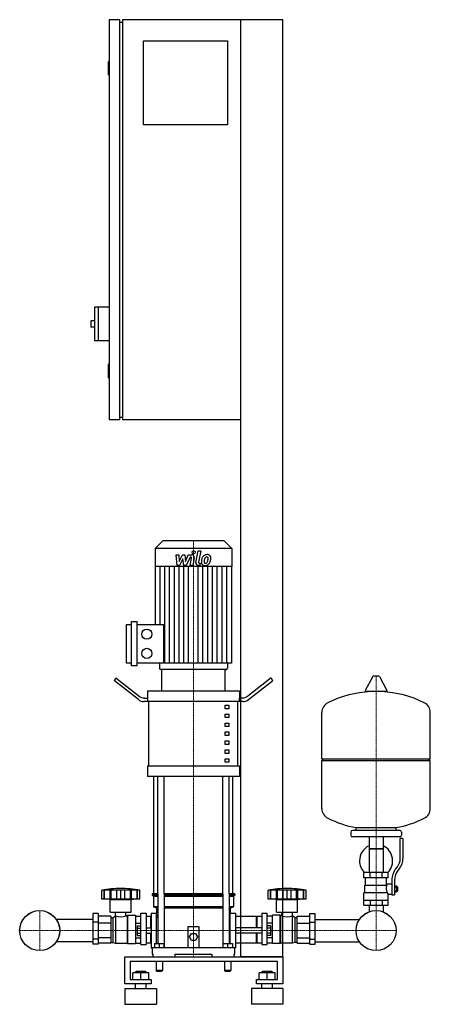
# Model space of a CAD drawing. Extents: x -350 to 430, y 0 to 1870.
import ezdxf

# ---------------------------------------------------------------- set-up
doc = ezdxf.new("R2010")
doc.units = 0
doc.linetypes.add('DASHDOT', pattern=[1, 0.5, -0.25, 0, -0.25])
doc.layers.get('0').update_dxf_attribs({"color": 124})
doc.layers.add('CP_AXIS', color=143, linetype='DASHDOT', lineweight=18)
doc.layers.add('CP_DETAL', color=33, linetype='Continuous')

msp = doc.modelspace()

# ---------------------------------------------------------------- linework, layer by layer
at = {"extrusion": (0, 1, 0)}
for p, q in [((-160, 1870), (-180, 1870)), ((-180, 1870), (-180, 1110)), ((-160, 1110), (-160, 1870)), ((150, 1870), (-155, 1870)), ((-155, 1870), (-155, 1110)), ((70, 90), (70, 1870)), ((150, 90), (150, 1870)), ((-160, 1865), (-155, 1865)), ((-115, 1830), (45, 1830)), ((-115, 1670), (-115, 1830)), ((45, 1830), (45, 1670)), ((-180, 1790), (-182, 1790)), ((-182, 1790), (-182, 1765)), ((-180, 1765), (-182, 1765)), ((45, 1670), (-115, 1670)), ((-208, 1324), (-208, 1260)), ((-180, 1324), (-208, 1324)), ((-201, 1324), (-201, 1260)), ((-215, 1298), (-215, 1286)), ((-208, 1298), (-215, 1298)), ((-208, 1286), (-215, 1286)), ((-180, 1260), (-208, 1260)), ((-180, 1215), (-182, 1215)), ((-182, 1215), (-182, 1190)), ((-180, 1190), (-182, 1190)), ((-160, 1110), (-180, 1110)), ((-160, 1115), (-155, 1115)), ((70, 1110), (-155, 1110)), ((-78.4, 880), (-93, 865.8)), ((38.4, 880), (-78.4, 880)), ((38.4, 880), (53, 865.8)), ((53, 865.8), (-93, 865.8)), ((-93, 865.8), (-93, 831.2)), ((53, 865.8), (53, 831.2)), ((53, 831.2), (-93, 831.2)), ((-92.4, 831.2), (-92.4, 721.4)), ((52.4, 831.2), (52.4, 648.2)), ((-147, 648.2), (-147, 721.4)), ((-147, 721.4), (-137.4, 721.4)), ((-137.4, 642.8), (-137.4, 726.8)), ((-137.4, 726.8), (-127.7, 726.8)), ((-127.7, 726.8), (-127.7, 642.8)), ((-127.7, 721.4), (-77.1, 721.4)), ((-137.4, 648.2), (-147, 648.2)), ((-127.7, 642.8), (-137.4, 642.8)), ((52.4, 648.2), (-127.7, 648.2)), ((-84.6, 648.2), (-84.6, 638.7)), ((41.8, 636), (-81.8, 636)), ((40, 636), (-80, 636)), ((-80, 595.3), (-80, 636)), ((40, 595.3), (40, 636)), ((44.6, 648.2), (44.6, 638.7)), ((-170, 614.1), (-167.5, 620)), ((-167.5, 620), (-123.3, 585.4)), ((127.5, 620), (83.3, 585.4)), ((127.5, 620), (130, 614.1)), ((320.6, 622.4), (306.4, 595.7)), ((332.3, 623), (321.7, 623)), ((333.4, 622.4), (347.6, 595.7)), ((-124.6, 578.6), (-170, 614.1)), ((84.6, 578.6), (130, 614.1)), ((-113.3, 581.7), (-106.9, 581.7)), ((-107.5, 595.3), (67.5, 595.3)), ((-107.5, 595.3), (-107.5, 581.7)), ((-106.9, 574.9), (-106.9, 581.7)), ((73.3, 581.7), (66.9, 581.7)), ((66.9, 581.7), (66.9, 574.9)), ((67.5, 595.3), (67.5, 581.7)), ((346.5, 593.8), (307.5, 593.8)), ((-106.9, 574.9), (-114.6, 574.9)), ((74.6, 574.9), (-106.9, 574.9)), ((-104.4, 452.8), (-104.4, 574.9)), ((40, 568.2), (47.5, 568.2)), ((40, 561.4), (40, 568.2)), ((47.5, 561.4), (40, 561.4)), ((47.5, 568.2), (47.5, 561.4)), ((64.4, 452.8), (64.4, 574.9)), ((40, 551.2), (47.5, 551.2)), ((40, 544.4), (40, 551.2)), ((47.5, 544.4), (40, 544.4)), ((47.5, 551.2), (47.5, 544.4)), ((430, 466.1), (430, 554.3)), ((40, 534.2), (47.5, 534.2)), ((40, 527.5), (40, 534.2)), ((47.5, 527.5), (40, 527.5)), ((47.5, 534.2), (47.5, 527.5)), ((40, 517.3), (47.5, 517.3)), ((40, 510.5), (40, 517.3)), ((47.5, 510.5), (40, 510.5)), ((47.5, 517.3), (47.5, 510.5)), ((40, 500.3), (47.5, 500.3)), ((40, 493.5), (40, 500.3)), ((47.5, 493.5), (40, 493.5)), ((47.5, 500.3), (47.5, 493.5)), ((40, 483.4), (47.5, 483.4)), ((40, 476.6), (40, 483.4)), ((47.5, 476.6), (40, 476.6)), ((47.5, 483.4), (47.5, 476.6)), ((-107.5, 452.8), (67.5, 452.8)), ((-107.5, 452.8), (-107.5, 432.5)), ((40, 466.4), (47.5, 466.4)), ((40, 459.6), (40, 466.4)), ((47.5, 459.6), (40, 459.6)), ((47.5, 466.4), (47.5, 459.6)), ((67.5, 452.8), (67.5, 432.5)), ((224, 466.1), (430, 466.1)), ((227, 463.1), (224, 466.1)), ((224, 463.1), (430, 463.1)), ((224, 371.8), (224, 463.1)), ((427, 463.1), (430, 466.1)), ((430, 371.8), (430, 463.1)), ((67.5, 432.5), (-107.5, 432.5)), ((-95, 210), (-95, 432.5)), ((55, 210), (55, 432.5)), ((279, 327.1), (279, 321.1)), ((372, 330.1), (282, 330.1)), ((372, 318.1), (282, 318.1)), ((289, 330.1), (289, 335.6)), ((313.6, 318.1), (313.6, 250.1)), ((340.4, 318.1), (340.4, 250.1)), ((365, 330.1), (365, 335.6)), ((375, 327.1), (375, 321.1)), ((373, 276.7), (373, 315.1)), ((378, 315.1), (373, 315.1)), ((378, 315.1), (378, 276.7)), ((340.4, 295.1), (313.6, 295.1)), ((313.6, 295.1), (327, 295.1)), ((327, 295.1), (340.4, 295.1)), ((350, 250.1), (304, 250.1)), ((304, 240.1), (304, 250.1)), ((315.5, 240.1), (315.5, 250.1)), ((338.5, 240.1), (338.5, 250.1)), ((350, 240.1), (350, 250.1)), ((364.7, 257.5), (367.5, 261.1)), ((371.4, 258), (368.6, 254.4)), ((350, 240.1), (304, 240.1)), ((305.5, 226.1), (347.3, 226.1)), ((305.5, 212.1), (305.5, 226.1)), ((307, 226.1), (307, 240.1)), ((347, 229.1), (347, 240.1)), ((347, 229.1), (357, 229.1)), ((357, 235.7), (357, 207.8)), ((362, 235.7), (362, 207.8)), ((362, 224.8), (366.5, 224.8)), ((366.5, 213.3), (366.5, 224.8)), ((-194, 200), (-194, 217)), ((-189.5, 200), (-189.5, 217)), ((-189.2, 200), (-189.2, 217)), ((-178.2, 200), (-178.2, 217)), ((-177.9, 200), (-177.9, 217)), ((-176, 200), (-176, 217)), ((-165.4, 200), (-165.4, 217)), ((-158, 200), (-158, 217)), ((-150.6, 200), (-150.6, 217)), ((-140, 217), (-140, 200)), ((-138.1, 200), (-138.1, 217)), ((-137.8, 200), (-137.8, 217)), ((-126.8, 200), (-126.8, 217)), ((-126.5, 200), (-126.5, 217)), ((-122, 200), (-122, 217)), ((-87.9, 210), (-98.5, 210)), ((-98.5, 210), (-98.5, 207.5)), ((-87.9, 207.5), (-98.5, 207.5)), ((-96, 205), (-98.5, 207.5)), ((-87.9, 210), (-87.9, 115.5)), ((35.9, 210), (-75.9, 210)), ((-75.9, 210), (-75.9, 108)), ((35.9, 207.5), (-75.9, 207.5)), ((35.9, 210), (35.9, 108)), ((58.5, 210), (47.9, 210)), ((47.9, 210), (47.9, 115.5)), ((58.5, 207.5), (47.9, 207.5)), ((56, 205), (58.5, 207.5)), ((58.5, 210), (58.5, 207.5)), ((122, 200), (122, 217)), ((126.5, 200), (126.5, 217)), ((126.8, 200), (126.8, 217)), ((137.8, 200), (137.8, 217)), ((138.1, 200), (138.1, 217)), ((140, 200), (140, 217)), ((150.6, 200), (150.6, 217)), ((158, 200), (158, 217)), ((165.4, 200), (165.4, 217)), ((176, 200), (176, 217)), ((177.9, 200), (177.9, 217)), ((178.2, 200), (178.2, 217)), ((189.2, 200), (189.2, 217)), ((189.5, 200), (189.5, 217)), ((194, 200), (194, 217)), ((304, 212.1), (348.9, 212.1)), ((304, 188.1), (304, 212.1)), ((350, 188.1), (350, 209.1)), ((350, 209.1), (357, 209.1)), ((357, 207.8), (362, 207.8)), ((362, 221.9), (366.5, 221.9)), ((362, 216.2), (366.5, 216.2)), ((362, 213.3), (366.5, 213.3)), ((366.5, 223.1), (367.5, 223.1)), ((366.5, 215.1), (367.5, 215.1)), ((367.5, 223.1), (367.5, 215.1)), ((368.5, 222.1), (367.5, 223.1)), ((368.5, 216.1), (367.5, 215.1)), ((368.5, 216.1), (368.5, 222.1)), ((-122, 200), (-194, 200)), ((-178, 199), (-182, 200)), ((-178, 199), (-138, 199)), ((-178, 175), (-178, 199)), ((-138, 199), (-134, 200)), ((-138, 175), (-138, 199)), ((-87.9, 205), (-96, 205)), ((-96, 205), (-96, 185)), ((35.9, 205), (-75.9, 205)), ((56, 205), (47.9, 205)), ((56, 205), (56, 185)), ((126.3, 200), (122, 200)), ((126.5, 200), (126.3, 200)), ((126.8, 200), (126.5, 200)), ((132.6, 200), (126.8, 200)), ((137.8, 200), (132.6, 200)), ((138, 199), (134, 200)), ((138.1, 200), (137.8, 200)), ((138, 199), (178, 199)), ((138, 175), (138, 199)), ((140, 200), (138.1, 200)), ((145.8, 200), (140, 200)), ((150.6, 200), (145.8, 200)), ((153.8, 200), (150.6, 200)), ((158, 200), (153.8, 200)), ((162.2, 200), (158, 200)), ((165.4, 200), (162.2, 200)), ((170.2, 200), (165.4, 200)), ((176, 200), (170.2, 200)), ((177.9, 200), (176, 200)), ((178.2, 200), (177.9, 200)), ((178, 199), (182, 200)), ((178, 175), (178, 199)), ((183.4, 200), (178.2, 200)), ((189.2, 200), (183.4, 200)), ((189.5, 200), (189.2, 200)), ((189.7, 200), (189.5, 200)), ((194, 200), (189.7, 200)), ((304, 198.1), (350, 198.1)), ((304, 188.1), (350, 188.1)), ((313.6, 188.1), (313.6, 178.1)), ((315.5, 198.1), (315.5, 188.1)), ((338.5, 198.1), (338.5, 188.1)), ((340.4, 188.1), (340.4, 178.1)), ((-211, 172.5), (-211, 114.1)), ((-201, 172.5), (-211, 172.5)), ((-201, 172.5), (-201, 114.1)), ((-178, 175), (-138, 175)), ((-167.9, 168), (-167.9, 175)), ((-148.1, 168), (-148.1, 175)), ((-146, 168), (-145, 169)), ((-145, 169), (-145, 115.5)), ((-145, 169), (-130, 169)), ((-130, 169), (-130, 115.5)), ((-120, 113.9), (-120, 173)), ((-120, 173), (-110, 173)), ((-110, 173), (-110, 113.9)), ((-100, 173), (-100, 107)), ((-100, 173), (-90, 173)), ((-87.9, 185), (-96, 185)), ((-90, 182.5), (-96, 185)), ((-87.9, 182.5), (-90, 182.5)), ((-90, 182.5), (-90, 173)), ((-90, 115.5), (-90, 173)), ((-90, 170), (-87.9, 167.9)), ((35.9, 185), (-75.9, 185)), ((35.9, 182.5), (-75.9, 182.5)), ((56, 185), (47.9, 185)), ((50, 182.5), (47.9, 182.5)), ((47.9, 167.9), (50, 170)), ((50, 182.5), (56, 185)), ((50, 182.5), (50, 173)), ((50, 115.5), (50, 173)), ((50, 173), (60, 173)), ((60, 173), (60, 107)), ((110, 173), (110, 113.9)), ((110, 173), (120, 173)), ((120, 113.9), (120, 173)), ((130, 115.5), (130, 169)), ((145, 169), (130, 169)), ((138, 175), (178, 175)), ((145, 115.5), (145, 169)), ((146, 168), (145, 169)), ((148.1, 168), (148.1, 175)), ((167.9, 168), (167.9, 175)), ((201, 172.5), (211, 172.5)), ((201, 114.1), (201, 172.5)), ((211, 114.1), (211, 172.5)), ((-211, 161.2), (-280.4, 161.2)), ((-201, 156.2), (-211, 156.2)), ((-177, 167.7), (-201, 167.7)), ((-177, 153.9), (-201, 153.9)), ((-177, 167.7), (-177, 116.1)), ((-177, 164), (-173, 164)), ((-173, 164), (-168, 168)), ((-173, 164), (-173, 117.6)), ((-168, 168), (-168, 116)), ((-168, 168), (-167.9, 168)), ((-148.1, 168), (-146, 168)), ((-146, 168), (-146, 116)), ((-130, 167.7), (-120, 167.7)), ((-130, 153.9), (-120, 153.9)), ((-101, 167), (-110, 167)), ((-101, 145), (-101, 167)), ((-100, 166), (-101, 167)), ((-90, 165.2), (-87.9, 165.2)), ((47.9, 165.2), (50, 165.2)), ((100, 167), (60, 167)), ((100, 145), (100, 167)), ((100, 166), (101, 167)), ((101, 145), (101, 167)), ((110, 167), (101, 167)), ((130, 167.7), (120, 167.7)), ((130, 153.9), (120, 153.9)), ((146, 116), (146, 168)), ((148.1, 168), (146, 168)), ((168, 168), (167.9, 168)), ((168, 116), (168, 168)), ((173, 164), (168, 168)), ((173, 117.6), (173, 164)), ((177, 164), (173, 164)), ((177, 167.7), (201, 167.7)), ((177, 116.1), (177, 167.7)), ((177, 153.9), (201, 153.9)), ((201, 156.2), (211, 156.2)), ((211, 161.2), (295.4, 161.2)), ((-126.4, 130.8), (-126.4, 149.2)), ((-126.4, 149.2), (-120, 149.2)), ((-126.4, 144.6), (-120, 144.6)), ((-126.4, 135.4), (-120, 135.4)), ((-110, 145), (-100, 145)), ((-110, 135), (-100, 135)), ((-101, 116.4), (-101, 135)), ((-30, 108), (-30, 148)), ((-30, 148), (-10, 148)), ((-27.5, 128), (-23.8, 134.5)), ((-23.8, 134.5), (-16.2, 134.5)), ((-16.2, 134.5), (-12.5, 128)), ((-10, 148), (-10, 108)), ((110, 145), (60, 145)), ((110, 135), (60, 135)), ((100, 116.4), (100, 135)), ((101, 116.4), (101, 135)), ((126.4, 149.2), (120, 149.2)), ((126.4, 144.6), (120, 144.6)), ((126.4, 135.4), (120, 135.4)), ((126.4, 149.2), (126.4, 130.8)), ((-211, 118.8), (-280.4, 118.8)), ((-201, 123.8), (-211, 123.8)), ((-201, 114.1), (-211, 114.1)), ((-177, 126.1), (-201, 126.1)), ((-177, 116.1), (-201, 116.1)), ((-177, 117.6), (-173, 117.6)), ((-173, 117.6), (-168, 116)), ((-168, 116), (-146, 116)), ((-146, 116), (-145, 115.5)), ((-145, 115.5), (-130, 115.5)), ((-130, 126.1), (-120, 126.1)), ((-130, 116.1), (-120, 116.1)), ((-126.4, 130.8), (-120, 130.8)), ((-120, 113.9), (-110, 113.9)), ((-101, 116.4), (-110, 116.4)), ((-100, 116.8), (-101, 116.4)), ((-94, 115.5), (-94, 108)), ((-94, 115.5), (-76, 115.5)), ((-85, 115.5), (-85, 108)), ((-76, 115.5), (-76, 108)), ((-23.8, 121.5), (-27.5, 128)), ((-16.2, 121.5), (-23.8, 121.5)), ((-12.5, 128), (-16.2, 121.5)), ((36, 115.5), (36, 108)), ((36, 115.5), (54, 115.5)), ((45, 115.5), (45, 108)), ((54, 115.5), (54, 108)), ((100, 116.4), (60, 116.4)), ((100, 116.8), (101, 116.4)), ((110, 116.4), (101, 116.4)), ((110, 113.9), (120, 113.9)), ((126.4, 130.8), (120, 130.8)), ((130, 126.1), (120, 126.1)), ((130, 116.1), (120, 116.1)), ((145, 115.5), (130, 115.5)), ((146, 116), (145, 115.5)), ((168, 116), (146, 116)), ((173, 117.6), (168, 116)), ((177, 117.6), (173, 117.6)), ((177, 126.1), (201, 126.1)), ((177, 116.1), (201, 116.1)), ((201, 123.8), (211, 123.8)), ((201, 114.1), (211, 114.1)), ((211, 118.8), (295.4, 118.8)), ((-100, 107), (-98.5, 107)), ((-98.5, 108), (58.5, 108)), ((-98.5, 108), (-98.5, 95)), ((-98.5, 95), (-97.4, 95)), ((-97.4, 95), (-97.4, 90)), ((-55, 90), (-55, 95)), ((-55, 95), (15, 95)), ((15, 95), (15, 90)), ((57.4, 90), (57.4, 95)), ((57.4, 95), (58.5, 95)), ((58.5, 95), (58.5, 108)), ((58.5, 107), (60, 107)), ((-150, 38.6), (-150, 90)), ((-150, 90), (150, 90)), ((-140, 81.4), (-140, 47.1)), ((140, 81.4), (-140, 81.4)), ((-91, 80), (-91, 64)), ((-79, 80), (-79, 64)), ((39, 80), (39, 64)), ((51, 80), (51, 64)), ((150, 90), (70, 90)), ((140, 47.1), (140, 81.4)), ((150, 90), (150, 38.6)), ((-135, 47.1), (-135, 59.9)), ((-105, 59.9), (-135, 59.9)), ((-129, 62.5), (-130, 61.6)), ((-130, 61.6), (-110, 61.6)), ((-130, 59.9), (-130, 61.6)), ((-111, 62.5), (-129, 62.5)), ((-120, 47.1), (-120, 59.9)), ((-111, 62.5), (-110, 61.6)), ((-110, 59.9), (-110, 61.6)), ((-105, 47.1), (-105, 59.9)), ((-85, 64), (-91, 64)), ((-90, 63), (-91, 64)), ((-90, 63), (-85, 63)), ((-79, 64), (-85, 64)), ((-85, 63), (-80, 63)), ((-80, 63), (-79, 64)), ((45, 64), (39, 64)), ((40, 63), (39, 64)), ((40, 63), (45, 63)), ((51, 64), (45, 64)), ((45, 63), (50, 63)), ((50, 63), (51, 64)), ((105, 47.1), (105, 59.9)), ((135, 59.9), (105, 59.9)), ((111, 62.5), (110, 61.6)), ((110, 61.6), (130, 61.6)), ((110, 59.9), (110, 61.6)), ((129, 62.5), (111, 62.5)), ((120, 47.1), (120, 59.9)), ((129, 62.5), (130, 61.6)), ((130, 59.9), (130, 61.6)), ((135, 47.1), (135, 59.9)), ((-100, 38.6), (-150, 38.6)), ((-140, 47.1), (-100, 47.1)), ((-130, 30), (-130, 38.6)), ((-110, 30), (-110, 38.6)), ((-100, 47.1), (-100, 38.6)), ((100, 47.1), (140, 47.1)), ((100, 38.6), (100, 47.1)), ((150, 38.6), (100, 38.6)), ((110, 30), (110, 38.6)), ((130, 30), (130, 38.6)), ((-150, 30), (-90, 30)), ((150, 30), (90, 30)), ((-150, 0), (-90, 0)), ((150, 0), (90, 0))]:
    msp.add_line(p, q, dxfattribs=at)
for p, q in [((-77.1, 721.4), (-77.1, 648.2)), ((224, 466.1), (224, 554.3)), ((-87.9, 210), (-87.9, 432.5)), ((-75.9, 210), (-75.9, 432.5)), ((35.9, 210), (35.9, 432.5)), ((47.9, 210), (47.9, 432.5)), ((289, 335.6), (365, 335.6)), ((345.7, 226.1), (347, 229.1)), ((-122, 217), (-194, 217)), ((194, 217), (122, 217)), ((350, 209.1), (348.9, 212.1)), ((313.6, 178.1), (313.6, 175.6)), ((340.4, 178.1), (340.4, 175.6)), ((-100, 166), (-100, 116.8)), ((60, 167), (60, 116.4)), ((-97.4, 90), (57.4, 90)), ((-55, 90), (15, 90)), ((0, 90), (0, 90)), ((-150, 30), (-150, 0)), ((-90, 30), (-90, 0)), ((90, 30), (90, 0)), ((150, 30), (150, 0))]:
    msp.add_line(p, q)
for centre, radius in [((-108.4, 703.1), 9.64), ((-108.4, 666.5), 9.64), ((-312, 140), 38.1), ((-312, 140), 38), ((327, 140), 38.1), ((327, 140), 38)]:
    msp.add_circle(centre, radius)
for centre, radius, start, end in [((321.7, 621.8), 1.25, 90, 149.0362), ((332.3, 621.8), 1.25, 30.9638, 90), ((327, 387.1), 207, 92.8162, 116.2545), ((307.5, 595), 1.25, 149.0362, 270), ((327, 387.1), 207, 63.7455, 87.1838), ((346.5, 595), 1.25, 270, 30.9638), ((244.5, 554.3), 20.5, 116.2545, 180), ((409.5, 554.3), 20.5, 0, 63.7455), ((244.5, 371.8), 20.5, 180, 243.7455), ((409.5, 371.8), 20.5, 296.2545, 0), ((327, 539), 207, 243.7455, 259.4219), ((327, 539), 207, 280.5781, 296.2545), ((282, 327.1), 3, 90, 180), ((282, 321.1), 3, 180, 270), ((372, 327.1), 3, 0, 90), ((372, 321.1), 3, 270, 0), ((327, 272.6), 31.5, 115.2763, 180), ((327, 272.6), 31.5, 314.4153, 64.7237), ((327, 272.6), 31.5, 180, 225.5847), ((348, 276.7), 25, 321.3402, 0), ((348, 276.7), 30, 321.3402, 0), ((392, 235.7), 35, 141.3402, 180), ((392, 235.7), 30, 141.3402, 180), ((359.2, 220.3), 13.3, 154.3432, 218.5664), ((-158, 2.5), 217.5, 90, 99.5273), ((-158, 2.5), 217.5, 80.4727, 90), ((158, 2.5), 217.5, 90, 99.5273), ((158, 2.5), 217.5, 80.4727, 90), ((-158, 194.2), 28, 249.2722, 290.7278), ((158, 195.5), 29.2, 250.1789, 289.8211)]:
    msp.add_arc(centre, radius, start, end)
for centre, major_axis, ratio, start_param, end_param in [((-81.8, 638.7), (-2.81, 0), 0.969912, 0, 1.570796), ((41.8, 638.7), (-2.81, 0), 0.969912, 1.570796, 3.141593), ((-113.3, 608.9), (0, 27.1), 0.737089, 2.617994, 3.141593), ((73.3, 608.9), (0, 27.1), 0.737089, 3.141593, 3.665191), ((-114.6, 602.1), (0, 27.1), 0.737089, 2.617994, 3.141593), ((74.6, 602.1), (0, 27.1), 0.737089, 3.141593, 3.665191)]:
    msp.add_ellipse(centre, major_axis=major_axis, ratio=ratio, start_param=start_param, end_param=end_param)
at = {"layer": 'CP_AXIS'}
for p, q in [((-20, 880), (-20, 636)), ((-20, 210), (-20, 636)), ((327, 623), (327, 178.1)), ((-20, 210), (-20, 90)), ((-312, 178.1), (-312, 102)), ((327, 178.1), (327, 102)), ((-350.1, 140), (-273.9, 140)), ((288.9, 140), (-273.9, 140)), ((288.9, 140), (365.1, 140))]:
    msp.add_line(p, q, dxfattribs=at)
at = {"layer": 'CP_DETAL'}
for p, q in [((-15.4, 839.3), (-11.2, 861.2)), ((-11.2, 861.2), (-6.1, 861.2)), ((-6.1, 861.2), (-10.3, 840)), ((-53.1, 853.8), (-47.9, 853.8)), ((-51, 833.6), (-53.1, 853.8)), ((-47.9, 853.8), (-47.1, 841.3)), ((-47.1, 841.3), (-40.5, 853.8)), ((-39.9, 846.3), (-46.6, 833.6)), ((-40.5, 853.8), (-36.6, 853.8)), ((-38.1, 833.6), (-39.9, 846.3)), ((-36.6, 853.8), (-34.9, 841.3)), ((-34.9, 841.3), (-29.8, 853.8)), ((-26.4, 849.5), (-33.7, 833.6)), ((-29.8, 853.8), (-23, 853.8)), ((-25.2, 849.5), (-26.4, 849.5)), ((-26.1, 833.6), (-23.5, 847.4)), ((-18.3, 848.1), (-21.1, 833.6)), ((-83.4, 721.4), (-83.4, 831.2)), ((-74.3, 648.2), (-74.3, 831.2)), ((-65.3, 648.2), (-65.3, 831.2)), ((-56.2, 648.2), (-56.2, 831.2)), ((-46.6, 833.6), (-51, 833.6)), ((-47.2, 648.2), (-47.2, 831.2)), ((-33.7, 833.6), (-38.1, 833.6)), ((-38.1, 648.2), (-38.1, 831.2)), ((-29.1, 648.2), (-29.1, 831.2)), ((-21.1, 833.6), (-26.1, 833.6)), ((-10.9, 648.2), (-10.9, 831.2)), ((-7.8, 833.6), (-10.7, 833.6)), ((-8.5, 837.8), (-6.9, 837.8)), ((-6.9, 837.8), (-7.8, 833.6)), ((-1.9, 648.2), (-1.9, 831.2)), ((7.2, 648.2), (7.2, 831.2)), ((16.2, 648.2), (16.2, 831.2)), ((25.3, 648.2), (25.3, 831.2)), ((34.3, 648.2), (34.3, 831.2)), ((43.4, 648.2), (43.4, 831.2))]:
    msp.add_line(p, q, dxfattribs=at)
msp.add_circle((-19.7, 858.6), 3, dxfattribs=at)
for centre, radius, start, end in [((-25.2, 847.7), 1.8, 349.1282, 90.0361), ((-23, 849), 4.8, 349.1463, 90.1097), ((19.1, 838.8), 24, 168.3333, 176.5259), ((13.1, 841), 17.7, 153.1115, 171.0742), ((5.5, 844.4), 9.44, 130.4936, 150.8647), ((6, 844), 10.1, 89.3287, 131.1984), ((17.6, 840), 17.4, 167.8511, 176.8316), ((27.6, 838.5), 27.5, 165.0104, 169.1866), ((6.4, 844.6), 5.44, 132.3225, 168.5446), ((5.1, 845.8), 3.72, 88.6944, 130.5967), ((5.3, 846.1), 3.39, 69.364, 91.2833), ((6.5, 847.1), 6.97, 39.8625, 93.7877), ((5.7, 847.2), 2.23, 38.8919, 68.6227), ((-7.4, 846.3), 15.2, 336.5302, 350.0633), ((5, 846.8), 3.02, 358.4755, 35.933), ((-11.3, 847.3), 19.3, 349.3761, 358.4794), ((7, 847.9), 6.13, 357.2175, 36.9176), ((-16.6, 849.3), 29.8, 343.0634, 349.1605), ((-7.2, 848), 20.4, 347.7846, 358.7587), ((-10.7, 838.4), 4.8, 169.0042, 270), ((-8.5, 839.6), 1.8, 169.0041, 270), ((1.3, 839.6), 6.29, 173.443, 216.7902), ((1.6, 840.1), 6.79, 219.1176, 274.2411), ((3.4, 840.6), 3.17, 173.0647, 215.6723), ((2.7, 840.4), 2.55, 220.254, 274.7357), ((2.1, 843.6), 10.3, 269.6738, 310.639), ((2.3, 846.8), 8.93, 274.1845, 282.2301), ((3.1, 841.6), 3.72, 287.2372, 310.2783), ((2.5, 842.2), 4.57, 311.1381, 334.8162), ((2.3, 843.4), 10, 311.0023, 344.0583)]:
    msp.add_arc(centre, radius, start, end, dxfattribs=at)

doc.saveas('drawing.dxf')
